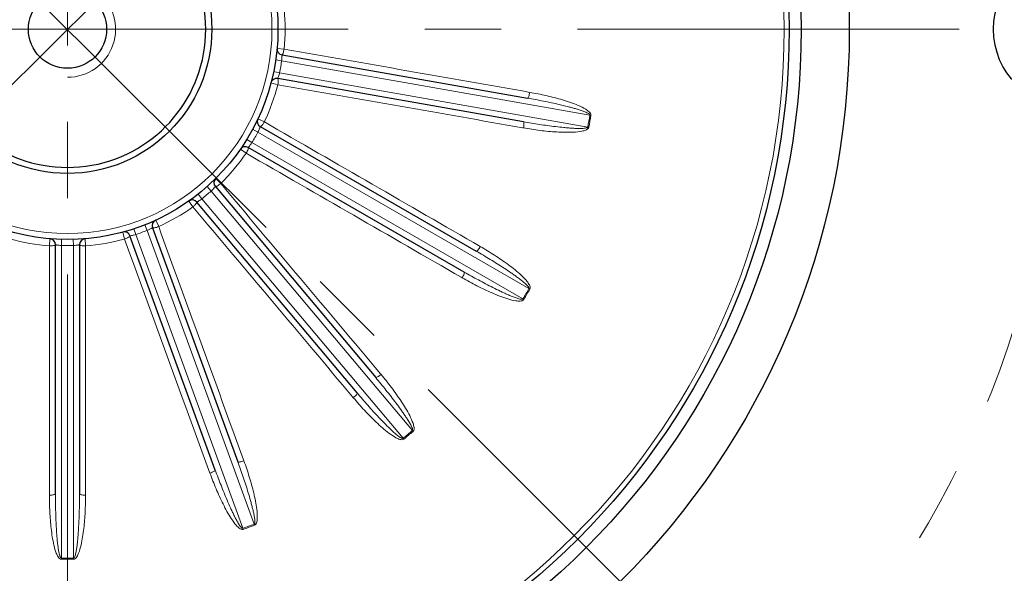
# Model space of a CAD drawing. Units: millimetres. Extents: x -7774 to -7013, y 1066 to 1590.
# Drawn here: x -7171 to -7089, y 1295 to 1341 of the extents above; entities that cross this region are included whole.
import ezdxf

# ---------------------------------------------------------------- set-up
doc = ezdxf.new("R2010")
doc.units = ezdxf.units.MM
doc.linetypes.add('CENTER', pattern=[50.8, 31.75, -6.35, 6.35, -6.35])
for name, color, linetype, lineweight in [('가는선', 4, 'Continuous', 9), ('외형선', 7, 'Continuous', 25), ('중심선', 1, 'CENTER', 18), ('치수선', 2, 'Continuous', 13)]:
    doc.layers.add(name, color=color, linetype=linetype, lineweight=lineweight)
doc.styles.get("Standard").update_dxf_attribs({"font": 'BareunDotumPro1.ttf'})
doc.dimstyles.new('외형도 도면', dxfattribs={"dimscale": 7, "dimtxt": 1, "dimasz": 1, "dimexe": 0.5, "dimexo": 0.5, "dimgap": 0.5, "dimtad": 1, "dimdsep": 46, "dimtxsty": 'Standard', "dimcen": 0, "dimclrd": 256, "dimclre": 256, "dimclrt": 256, "dimazin": 2, "dimtfac": 1, "dimtix": 1, "dimtmove": 0, "dimatfit": 3, "dimfxl": 0, "dimarcsym": 0})

# ---------------------------------------------------------------- blocks, each defined once
blk = doc.blocks.new('*D781')
at = {"layer": 'Defpoints', "color": 0}
for p in [(-7137.23, 1461.834), (-7043.335, 1461.834), (-7167.03, 1239.834)]:
    blk.add_point(p, dxfattribs=at)
at = {"layer": '치수선', "lineweight": -2, "ltscale": 0.05}
for p, q in [((-7133.73, 1461.834), (-7039.835, 1461.834)), ((-7043.335, 1246.834), (-7043.335, 1454.834)), ((-7163.53, 1239.834), (-7039.835, 1239.834))]:
    blk.add_line(p, q, dxfattribs=at)
at = {"layer": '치수선'}
for points in [[(-7042.169, 1454.834), (-7044.502, 1454.834), (-7043.335, 1461.834)], [(-7044.502, 1246.834), (-7042.169, 1246.834), (-7043.335, 1239.834)]]:
    blk.add_solid(points, dxfattribs=at)
at = {"layer": '치수선', "insert": (-7050.5, 1350.834), "char_height": 7, "attachment_point": 5, "rotation": 90}
blk.add_mtext('222', dxfattribs=at)
blk = doc.blocks.new('*D782')
at = {"layer": 'Defpoints', "color": 0}
for p in [(-7167.03, 1471.834), (-7244.812, 1417.616), (-7179.561, 1386.598), (-7089.249, 1262.053), (-7167.03, 1229.834)]:
    blk.add_point(p, dxfattribs=at)
at = {"layer": '치수선', "lineweight": -2, "ltscale": 0.05}
blk.add_arc((-7167.03, 1339.834), 48.414, 98.29145, 126.70855, dxfattribs=at)
at = {"layer": '치수선'}
for points in [[(-7173.928, 1386.578), (-7174.096, 1388.906), (-7167.03, 1388.248)], [(-7196.733, 1379.529), (-7195.206, 1377.765), (-7201.264, 1374.068)]]:
    blk.add_solid(points, dxfattribs=at)
at = {"layer": '치수선', "insert": (-7188.504, 1391.677), "char_height": 7, "attachment_point": 5, "rotation": 22.5}
blk.add_mtext('45%%d', dxfattribs=at)
blk = doc.blocks.new('*D783')
at = {"layer": 'Defpoints', "color": 0}
for p in [(-7253.347, 1390.327), (-7080.714, 1289.342)]:
    blk.add_point(p, dxfattribs=at)
at = {"layer": '치수선', "lineweight": -2, "ltscale": 0.05}
blk.add_line((-7259.389, 1393.861), (-7290.872, 1412.278), dxfattribs=at)
at = {"layer": '치수선'}
blk.add_solid([(-7259.978, 1392.854), (-7258.8, 1394.868), (-7253.347, 1390.327)], dxfattribs=at)
at = {"layer": '치수선', "insert": (-7274.231, 1411.903), "char_height": 7, "attachment_point": 5, "rotation": 329.67372}
blk.add_mtext('%%c200', dxfattribs=at)
blk = doc.blocks.new('_None')
blk = doc.blocks.new('*D784')
at = {"layer": 'Defpoints', "color": 0}
for p in [(-7227.979, 1362.422), (-7106.081, 1317.246)]:
    blk.add_point(p, dxfattribs=at)
at = {"layer": '치수선', "lineweight": -2, "ltscale": 0.05}
blk.add_line((-7234.543, 1364.855), (-7295.094, 1387.295), dxfattribs=at)
at = {"layer": '치수선'}
blk.add_solid([(-7234.949, 1363.761), (-7234.138, 1365.949), (-7227.979, 1362.422)], dxfattribs=at)
at = {"layer": '치수선', "insert": (-7278.639, 1389.813), "char_height": 7, "attachment_point": 5, "rotation": 339.665}
blk.add_mtext('%%c130', dxfattribs=at)

msp = doc.modelspace()

# ---------------------------------------------------------------- linework, layer by layer
at = {"layer": '가는선', "linetype": 'Continuous'}
for p, q in [((-7149.013, 1338.188), (-7149.603, 1338.242)), ((-7149.719, 1337.275), (-7149.224, 1337.202)), ((-7149.224, 1337.202), (-7123.599, 1332.684)), ((-7149.887, 1336.318), (-7149.398, 1336.217)), ((-7123.773, 1331.699), (-7149.398, 1336.217)), ((-7150.109, 1335.37), (-7149.537, 1335.219)), ((-7149.531, 1335.759), (-7149.539, 1335.735)), ((-7150.662, 1332.125), (-7151.199, 1332.378)), ((-7123.508, 1332.669), (-7123.599, 1332.684)), ((-7151.638, 1331.509), (-7151.198, 1331.271)), ((-7151.198, 1331.271), (-7128.664, 1318.261)), ((-7129.205, 1331.638), (-7129.114, 1331.622)), ((-7123.682, 1331.682), (-7123.773, 1331.699)), ((-7152.124, 1330.667), (-7151.698, 1330.405)), ((-7129.164, 1317.395), (-7151.698, 1330.405)), ((-7152.657, 1329.852), (-7152.17, 1329.514)), ((-7151.98, 1330.02), (-7151.996, 1330)), ((-7154.286, 1326.992), (-7154.704, 1327.413)), ((-7155.414, 1326.746), (-7155.082, 1326.372)), ((-7155.082, 1326.372), (-7138.356, 1306.44)), ((-7156.938, 1325.538), (-7156.596, 1325.054)), ((-7156.158, 1326.121), (-7155.848, 1325.729)), ((-7139.123, 1305.797), (-7155.848, 1325.729)), ((-7159.447, 1323.408), (-7159.695, 1323.946)), ((-7162.436, 1322.948), (-7162.281, 1322.376)), ((-7161.504, 1323.23), (-7161.346, 1322.755)), ((-7160.591, 1323.562), (-7160.407, 1323.097)), ((-7160.407, 1323.097), (-7151.507, 1298.647)), ((-7168.489, 1322.395), (-7168.538, 1321.805)), ((-7167.517, 1322.341), (-7167.53, 1321.841)), ((-7166.544, 1322.341), (-7166.53, 1321.841)), ((-7165.523, 1321.805), (-7165.572, 1322.395)), ((-7152.447, 1298.305), (-7161.346, 1322.755)), ((-7167.53, 1295.821), (-7167.53, 1321.841)), ((-7166.53, 1321.841), (-7166.53, 1295.821)), ((-7134.289, 1319.195), (-7134.209, 1319.149)), ((-7128.583, 1318.216), (-7128.664, 1318.261)), ((-7129.084, 1317.348), (-7129.164, 1317.395)), ((-7140.96, 1311.104), (-7141.019, 1311.175)), ((-7143.323, 1309.242), (-7143.263, 1309.171)), ((-7139.064, 1305.726), (-7139.122, 1305.797)), ((-7138.296, 1306.37), (-7138.356, 1306.44)), ((-7152.359, 1303.92), (-7152.39, 1304.007)), ((-7151.475, 1298.56), (-7151.507, 1298.647)), ((-7152.416, 1298.217), (-7152.447, 1298.305)), ((-7166.529, 1295.729), (-7166.53, 1295.821))]:
    msp.add_line(p, q, dxfattribs=at)
for radius in [59.592, 17]:
    msp.add_circle((-7167.03, 1339.834), radius, dxfattribs=at)
at = {"layer": '가는선'}
msp.add_arc((-7167.03, 1339.834), 4, 270, 122.88916, dxfattribs=at)
at = {"layer": '가는선', "linetype": 'Continuous'}
for centre, radius, start, end in [((-7167.03, 1339.834), 18.092, 354.78019, 5.21981), ((-7167.03, 1339.834), 18, 348.40825, 351.59175), ((-7153.872, 1337.269), 4.596, 340.82333, 344.88046), ((-7153.866, 1337.265), 4.59, 344.90769, 346.80727), ((-7167.03, 1339.834), 18.092, 334.78019, 345.21981), ((-7167.03, 1339.834), 44.016, 349.34913, 350.65087), ((-7167.03, 1339.834), 44.108, 349.34913, 350.65087), ((-7167.03, 1339.834), 18, 328.40825, 331.59175), ((-7155.508, 1332.897), 4.552, 320.80384, 326.81504), ((-7167.03, 1339.834), 18.092, 314.78019, 325.21981), ((-7167.03, 1339.834), 18, 308.40825, 311.59175), ((-7167.03, 1339.834), 18.092, 294.78019, 305.21981), ((-7167.03, 1339.834), 18, 288.40825, 291.59175), ((-7162.194, 1327.272), 4.541, 293.18521, 296.44273), ((-7167.03, 1339.834), 18.092, 254.78019, 265.21981), ((-7167.03, 1339.834), 18.092, 274.78019, 285.21981), ((-7167.03, 1339.834), 18, 268.40825, 271.59175), ((-7167.03, 1339.834), 44.016, 329.34913, 330.65087), ((-7167.03, 1339.834), 44.108, 329.34913, 330.65087), ((-7167.03, 1339.834), 44.016, 309.34867, 310.65087), ((-7167.03, 1339.834), 44.108, 309.34913, 310.65087), ((-7167.03, 1339.834), 44.016, 289.34865, 290.65087), ((-7167.03, 1339.834), 44.108, 289.34913, 290.65087), ((-7167.03, 1339.834), 44.108, 269.34966, 270.65087), ((-7167.03, 1339.834), 44.016, 269.34913, 270.65087)]:
    msp.add_arc(centre, radius, start, end, dxfattribs=at)
for points, knots in [([(-7149.192, 1337.704), (-7149.195, 1337.706), (-7149.188, 1337.681), (-7149.195, 1337.664), (-7149.192, 1337.612), (-7149.196, 1337.552), (-7149.199, 1337.476), (-7149.207, 1337.358), (-7149.216, 1337.266), (-7149.224, 1337.202)], [0, 0, 0, 0, 0.019494, 0.076992, 0.170055, 0.294838, 0.44631, 0.618735, 1, 1, 1, 1]), ([(-7149.013, 1338.188), (-7149.031, 1338.126), (-7149.051, 1338.008), (-7149.086, 1337.871), (-7149.125, 1337.784), (-7149.145, 1337.736), (-7149.174, 1337.701), (-7149.192, 1337.704)], [0, 0, 0, 0, 0.366832, 0.681994, 0.804986, 0.897867, 1, 1, 1, 1]), ([(-7149.537, 1335.219), (-7149.532, 1335.283), (-7149.51, 1335.401), (-7149.497, 1335.542), (-7149.503, 1335.637), (-7149.506, 1335.689), (-7149.521, 1335.732), (-7149.539, 1335.735)], [0, 0, 0, 0, 0.366832, 0.681994, 0.804986, 0.897867, 1, 1, 1, 1]), ([(-7128.592, 1334.583), (-7128.603, 1334.52), (-7128.626, 1334.405), (-7128.673, 1334.25), (-7128.71, 1334.157), (-7128.753, 1334.1), (-7128.77, 1334.103)], [0, 0, 0, 0, 0.367809, 0.683269, 0.899881, 1, 1, 1, 1]), ([(-7123.508, 1332.669), (-7123.504, 1332.698), (-7123.507, 1332.759), (-7123.546, 1332.84), (-7123.6, 1332.909), (-7123.68, 1332.995), (-7123.795, 1333.085), (-7124.086, 1333.278), (-7124.562, 1333.501), (-7125.213, 1333.748), (-7125.878, 1333.959), (-7126.549, 1334.145), (-7127.451, 1334.365), (-7128.134, 1334.503), (-7128.592, 1334.583)], [0, 0, 0, 0, 0.015929, 0.031688, 0.047517, 0.063201, 0.094546, 0.125843, 0.25079, 0.37571, 0.500599, 0.62547, 0.750328, 1, 1, 1, 1]), ([(-7123.599, 1332.684), (-7123.593, 1332.738), (-7123.713, 1332.82), (-7123.849, 1332.892), (-7124.008, 1332.96), (-7124.217, 1333.04), (-7124.485, 1333.13), (-7124.809, 1333.228), (-7125.134, 1333.319), (-7125.57, 1333.434), (-7126.118, 1333.568), (-7126.778, 1333.716), (-7127.661, 1333.9), (-7128.326, 1334.025), (-7128.77, 1334.103)], [0, 0, 0, 0, 0.030316, 0.061611, 0.092897, 0.124181, 0.186745, 0.249307, 0.311869, 0.374429, 0.499547, 0.624663, 0.749778, 1, 1, 1, 1]), ([(-7150.662, 1332.125), (-7150.712, 1332.057), (-7150.78, 1331.925), (-7150.876, 1331.811), (-7150.922, 1331.768)], [0, 0, 0, 0, 0.572607, 1, 1, 1, 1]), ([(-7129.117, 1332.134), (-7128.673, 1332.056), (-7128.006, 1331.946), (-7127.113, 1331.817), (-7126.442, 1331.73), (-7125.882, 1331.668), (-7125.433, 1331.627), (-7125.095, 1331.601), (-7124.757, 1331.583), (-7124.476, 1331.576), (-7124.25, 1331.579), (-7124.081, 1331.588), (-7123.942, 1331.61), (-7123.831, 1331.633), (-7123.785, 1331.674), (-7123.773, 1331.699)], [0, 0, 0, 0, 0.250013, 0.375024, 0.500036, 0.625049, 0.687557, 0.750066, 0.812576, 0.875086, 0.906344, 0.937603, 0.968835, 0.984544, 1, 1, 1, 1]), ([(-7129.114, 1331.622), (-7129.103, 1331.685), (-7129.085, 1331.802), (-7129.077, 1331.963), (-7129.08, 1332.063), (-7129.1, 1332.131), (-7129.117, 1332.134)], [0, 0, 0, 0, 0.367809, 0.683269, 0.899881, 1, 1, 1, 1]), ([(-7150.996, 1331.732), (-7150.998, 1331.734), (-7151.001, 1331.708), (-7151.013, 1331.695), (-7151.028, 1331.645), (-7151.052, 1331.59), (-7151.081, 1331.52), (-7151.129, 1331.412), (-7151.169, 1331.328), (-7151.198, 1331.271)], [0, 0, 0, 0, 0.019494, 0.076992, 0.170055, 0.294838, 0.44631, 0.618735, 1, 1, 1, 1]), ([(-7129.114, 1331.622), (-7128.657, 1331.541), (-7127.968, 1331.437), (-7127.044, 1331.335), (-7126.35, 1331.28), (-7125.653, 1331.252), (-7124.959, 1331.258), (-7124.369, 1331.319), (-7123.938, 1331.425), (-7123.701, 1331.57), (-7123.682, 1331.682)], [0, 0, 0, 0, 0.250277, 0.375438, 0.500611, 0.625803, 0.751024, 0.876268, 0.938969, 1, 1, 1, 1]), ([(-7152.17, 1329.514), (-7152.144, 1329.573), (-7152.083, 1329.677), (-7152.022, 1329.804), (-7151.996, 1329.896), (-7151.981, 1329.945), (-7151.981, 1329.991), (-7151.996, 1330)], [0, 0, 0, 0, 0.366832, 0.681994, 0.804986, 0.897867, 1, 1, 1, 1]), ([(-7154.734, 1326.736), (-7154.735, 1326.739), (-7154.747, 1326.716), (-7154.763, 1326.707), (-7154.795, 1326.666), (-7154.835, 1326.622), (-7154.887, 1326.566), (-7154.969, 1326.481), (-7155.035, 1326.416), (-7155.082, 1326.372)], [0, 0, 0, 0, 0.019494, 0.076992, 0.170055, 0.294838, 0.44631, 0.618735, 1, 1, 1, 1]), ([(-7154.286, 1326.992), (-7154.34, 1326.956), (-7154.431, 1326.878), (-7154.546, 1326.796), (-7154.632, 1326.754), (-7154.678, 1326.731), (-7154.723, 1326.723), (-7154.734, 1326.736)], [0, 0, 0, 0, 0.366832, 0.681994, 0.804986, 0.897867, 1, 1, 1, 1]), ([(-7156.596, 1325.054), (-7156.537, 1325.114), (-7156.42, 1325.205), (-7156.324, 1325.319), (-7156.289, 1325.371)], [0, 0, 0, 0, 0.572607, 1, 1, 1, 1]), ([(-7155.848, 1325.729), (-7155.899, 1325.691), (-7155.975, 1325.637), (-7156.072, 1325.571), (-7156.137, 1325.53), (-7156.186, 1325.498), (-7156.233, 1325.473), (-7156.245, 1325.459), (-7156.269, 1325.452), (-7156.267, 1325.451)], [0, 0, 0, 0, 0.381266, 0.553691, 0.705163, 0.829945, 0.923009, 0.980505, 1, 1, 1, 1]), ([(-7159.956, 1323.321), (-7159.959, 1323.316), (-7159.983, 1323.31), (-7160.02, 1323.282), (-7160.09, 1323.249), (-7160.142, 1323.221), (-7160.172, 1323.206)], [0, 0, 0, 0, 0.068613, 0.269145, 0.586892, 1, 1, 1, 1]), ([(-7159.447, 1323.408), (-7159.51, 1323.392), (-7159.623, 1323.35), (-7159.759, 1323.312), (-7159.853, 1323.302), (-7159.905, 1323.296), (-7159.95, 1323.304), (-7159.956, 1323.321)], [0, 0, 0, 0, 0.366832, 0.681994, 0.804986, 0.897867, 1, 1, 1, 1]), ([(-7162.281, 1322.376), (-7162.205, 1322.413), (-7162.063, 1322.458), (-7161.935, 1322.533), (-7161.883, 1322.57)], [0, 0, 0, 0, 0.572607, 1, 1, 1, 1]), ([(-7161.346, 1322.755), (-7161.408, 1322.737), (-7161.497, 1322.712), (-7161.612, 1322.684), (-7161.686, 1322.667), (-7161.744, 1322.653), (-7161.796, 1322.647), (-7161.812, 1322.637), (-7161.837, 1322.639), (-7161.835, 1322.637)], [0, 0, 0, 0, 0.381266, 0.553691, 0.705163, 0.829945, 0.923009, 0.980505, 1, 1, 1, 1]), ([(-7168.538, 1321.805), (-7168.474, 1321.811), (-7168.354, 1321.811), (-7168.213, 1321.822), (-7168.121, 1321.845), (-7168.07, 1321.857), (-7168.03, 1321.879), (-7168.03, 1321.897)], [0, 0, 0, 0, 0.366832, 0.681994, 0.804986, 0.897867, 1, 1, 1, 1]), ([(-7167.53, 1321.841), (-7167.594, 1321.845), (-7167.687, 1321.852), (-7167.804, 1321.865), (-7167.88, 1321.874), (-7167.938, 1321.882), (-7167.991, 1321.892), (-7168.007, 1321.89), (-7168.033, 1321.899), (-7168.03, 1321.897)], [0, 0, 0, 0, 0.38115, 0.553622, 0.705147, 0.829929, 0.923015, 0.980538, 1, 1, 1, 1]), ([(-7166.03, 1321.897), (-7166.031, 1321.9), (-7166.05, 1321.889), (-7166.072, 1321.893), (-7166.121, 1321.881), (-7166.181, 1321.875), (-7166.257, 1321.864), (-7166.374, 1321.852), (-7166.467, 1321.845), (-7166.53, 1321.841)], [0, 0, 0, 0, 0.019526, 0.077141, 0.170317, 0.295152, 0.446678, 0.619089, 1, 1, 1, 1]), ([(-7165.523, 1321.805), (-7165.587, 1321.811), (-7165.707, 1321.811), (-7165.848, 1321.822), (-7165.94, 1321.845), (-7165.991, 1321.857), (-7166.03, 1321.879), (-7166.03, 1321.897)], [0, 0, 0, 0, 0.366832, 0.681994, 0.804986, 0.897867, 1, 1, 1, 1]), ([(-7132.706, 1321.753), (-7132.738, 1321.698), (-7132.799, 1321.597), (-7132.897, 1321.468), (-7132.963, 1321.393), (-7133.022, 1321.355), (-7133.038, 1321.363)], [0, 0, 0, 0, 0.367809, 0.683269, 0.899881, 1, 1, 1, 1]), ([(-7128.664, 1318.261), (-7128.64, 1318.31), (-7128.724, 1318.427), (-7128.827, 1318.542), (-7128.953, 1318.66), (-7129.123, 1318.807), (-7129.344, 1318.983), (-7129.614, 1319.186), (-7129.889, 1319.383), (-7130.26, 1319.64), (-7130.729, 1319.953), (-7131.298, 1320.318), (-7132.065, 1320.793), (-7132.647, 1321.138), (-7133.038, 1321.363)], [0, 0, 0, 0, 0.030316, 0.061612, 0.092897, 0.124182, 0.186745, 0.249307, 0.311869, 0.374429, 0.499547, 0.624663, 0.749778, 1, 1, 1, 1]), ([(-7128.583, 1318.216), (-7128.57, 1318.242), (-7128.552, 1318.3), (-7128.564, 1318.419), (-7128.619, 1318.555), (-7128.711, 1318.705), (-7128.919, 1318.985), (-7129.289, 1319.358), (-7129.817, 1319.813), (-7130.369, 1320.238), (-7130.936, 1320.643), (-7131.709, 1321.158), (-7132.304, 1321.521), (-7132.706, 1321.753)], [0, 0, 0, 0, 0.015929, 0.03169, 0.063157, 0.094503, 0.125801, 0.250754, 0.37568, 0.500576, 0.625452, 0.750316, 1, 1, 1, 1]), ([(-7134.209, 1319.149), (-7134.177, 1319.204), (-7134.121, 1319.308), (-7134.058, 1319.457), (-7134.026, 1319.552), (-7134.022, 1319.622), (-7134.038, 1319.631)], [0, 0, 0, 0, 0.367809, 0.683269, 0.899881, 1, 1, 1, 1]), ([(-7134.038, 1319.631), (-7133.647, 1319.406), (-7133.057, 1319.074), (-7132.262, 1318.648), (-7131.661, 1318.337), (-7131.156, 1318.087), (-7130.748, 1317.895), (-7130.44, 1317.755), (-7130.129, 1317.622), (-7129.867, 1317.519), (-7129.653, 1317.446), (-7129.492, 1317.396), (-7129.353, 1317.369), (-7129.241, 1317.353), (-7129.184, 1317.375), (-7129.164, 1317.395)], [0, 0, 0, 0, 0.250013, 0.375024, 0.500036, 0.625049, 0.687557, 0.750066, 0.812576, 0.875086, 0.906344, 0.937603, 0.968835, 0.984544, 1, 1, 1, 1]), ([(-7134.209, 1319.149), (-7133.807, 1318.917), (-7133.195, 1318.583), (-7132.363, 1318.172), (-7131.729, 1317.882), (-7131.083, 1317.617), (-7130.429, 1317.386), (-7129.854, 1317.241), (-7129.413, 1317.194), (-7129.141, 1317.249), (-7129.084, 1317.348)], [0, 0, 0, 0, 0.250277, 0.375438, 0.500611, 0.625803, 0.751024, 0.876268, 0.938969, 1, 1, 1, 1]), ([(-7140.96, 1311.104), (-7141.009, 1311.063), (-7141.101, 1310.989), (-7141.237, 1310.901), (-7141.325, 1310.854), (-7141.394, 1310.838), (-7141.405, 1310.851)], [0, 0, 0, 0, 0.367809, 0.683269, 0.899881, 1, 1, 1, 1]), ([(-7138.356, 1306.44), (-7138.317, 1306.478), (-7138.356, 1306.617), (-7138.413, 1306.76), (-7138.492, 1306.914), (-7138.601, 1307.11), (-7138.748, 1307.351), (-7138.933, 1307.634), (-7139.124, 1307.913), (-7139.384, 1308.282), (-7139.718, 1308.736), (-7140.129, 1309.274), (-7140.686, 1309.982), (-7141.115, 1310.505), (-7141.405, 1310.851)], [0, 0, 0, 0, 0.030316, 0.061612, 0.092897, 0.124182, 0.186745, 0.249307, 0.311869, 0.374429, 0.499547, 0.624663, 0.749778, 1, 1, 1, 1]), ([(-7138.296, 1306.37), (-7138.275, 1306.39), (-7138.237, 1306.438), (-7138.208, 1306.554), (-7138.214, 1306.701), (-7138.248, 1306.873), (-7138.348, 1307.208), (-7138.568, 1307.685), (-7138.909, 1308.292), (-7139.282, 1308.881), (-7139.677, 1309.455), (-7140.227, 1310.204), (-7140.661, 1310.748), (-7140.96, 1311.104)], [0, 0, 0, 0, 0.015929, 0.03169, 0.063157, 0.094503, 0.125801, 0.250754, 0.37568, 0.500576, 0.625452, 0.750316, 1, 1, 1, 1]), ([(-7143.263, 1309.171), (-7143.214, 1309.212), (-7143.126, 1309.29), (-7143.015, 1309.409), (-7142.954, 1309.487), (-7142.926, 1309.552), (-7142.937, 1309.565)], [0, 0, 0, 0, 0.367809, 0.683269, 0.899881, 1, 1, 1, 1]), ([(-7143.263, 1309.171), (-7142.965, 1308.815), (-7142.504, 1308.292), (-7141.862, 1307.621), (-7141.366, 1307.132), (-7140.85, 1306.663), (-7140.314, 1306.222), (-7139.824, 1305.889), (-7139.425, 1305.693), (-7139.15, 1305.652), (-7139.064, 1305.726)], [0, 0, 0, 0, 0.250277, 0.375438, 0.500611, 0.625803, 0.751024, 0.876268, 0.938969, 1, 1, 1, 1]), ([(-7142.937, 1309.565), (-7142.647, 1309.22), (-7142.206, 1308.707), (-7141.605, 1308.034), (-7141.147, 1307.537), (-7140.758, 1307.129), (-7140.44, 1306.809), (-7140.198, 1306.572), (-7139.952, 1306.341), (-7139.74, 1306.154), (-7139.565, 1306.012), (-7139.43, 1305.91), (-7139.309, 1305.837), (-7139.21, 1305.784), (-7139.148, 1305.785), (-7139.123, 1305.797)], [0, 0, 0, 0, 0.250014, 0.375025, 0.500038, 0.625051, 0.687559, 0.750069, 0.812579, 0.875089, 0.906347, 0.937606, 0.968839, 0.984548, 1, 1, 1, 1]), ([(-7152.359, 1303.92), (-7152.419, 1303.898), (-7152.531, 1303.861), (-7152.688, 1303.824), (-7152.787, 1303.81), (-7152.857, 1303.818), (-7152.863, 1303.834)], [0, 0, 0, 0, 0.367809, 0.683269, 0.899881, 1, 1, 1, 1]), ([(-7151.507, 1298.647), (-7151.457, 1298.669), (-7151.447, 1298.813), (-7151.452, 1298.967), (-7151.472, 1299.138), (-7151.508, 1299.36), (-7151.564, 1299.637), (-7151.641, 1299.966), (-7151.724, 1300.294), (-7151.843, 1300.729), (-7152.001, 1301.27), (-7152.203, 1301.916), (-7152.485, 1302.772), (-7152.709, 1303.411), (-7152.863, 1303.834)], [0, 0, 0, 0, 0.030316, 0.061612, 0.092897, 0.124182, 0.186745, 0.249307, 0.311869, 0.374429, 0.499547, 0.624663, 0.749778, 1, 1, 1, 1]), ([(-7151.475, 1298.56), (-7151.447, 1298.572), (-7151.396, 1298.604), (-7151.329, 1298.703), (-7151.284, 1298.844), (-7151.257, 1299.017), (-7151.237, 1299.365), (-7151.28, 1299.889), (-7151.393, 1300.576), (-7151.542, 1301.257), (-7151.717, 1301.932), (-7151.977, 1302.823), (-7152.2, 1303.484), (-7152.359, 1303.92)], [0, 0, 0, 0, 0.015929, 0.03169, 0.063157, 0.094503, 0.125801, 0.250754, 0.37568, 0.500576, 0.625452, 0.750316, 1, 1, 1, 1]), ([(-7155.184, 1302.891), (-7155.124, 1302.913), (-7155.015, 1302.957), (-7154.87, 1303.03), (-7154.785, 1303.082), (-7154.737, 1303.134), (-7154.743, 1303.15)], [0, 0, 0, 0, 0.367809, 0.683269, 0.899881, 1, 1, 1, 1]), ([(-7155.184, 1302.891), (-7155.025, 1302.455), (-7154.771, 1301.806), (-7154.398, 1300.956), (-7154.098, 1300.327), (-7153.774, 1299.709), (-7153.421, 1299.111), (-7153.075, 1298.631), (-7152.767, 1298.311), (-7152.522, 1298.178), (-7152.416, 1298.217)], [0, 0, 0, 0, 0.250277, 0.375437, 0.50061, 0.625802, 0.751022, 0.876265, 0.938967, 1, 1, 1, 1]), ([(-7154.743, 1303.15), (-7154.588, 1302.727), (-7154.35, 1302.094), (-7154.015, 1301.256), (-7153.755, 1300.632), (-7153.528, 1300.116), (-7153.339, 1299.706), (-7153.193, 1299.401), (-7153.04, 1299.099), (-7152.905, 1298.852), (-7152.789, 1298.658), (-7152.698, 1298.516), (-7152.609, 1298.407), (-7152.533, 1298.322), (-7152.475, 1298.303), (-7152.447, 1298.305)], [0, 0, 0, 0, 0.250014, 0.375025, 0.500037, 0.62505, 0.687558, 0.750068, 0.812578, 0.875088, 0.906346, 0.937605, 0.968837, 0.984546, 1, 1, 1, 1]), ([(-7168.534, 1301.068), (-7168.47, 1301.068), (-7168.352, 1301.071), (-7168.191, 1301.09), (-7168.094, 1301.111), (-7168.03, 1301.143), (-7168.03, 1301.16)], [0, 0, 0, 0, 0.367809, 0.683269, 0.899881, 1, 1, 1, 1]), ([(-7168.534, 1301.068), (-7168.534, 1300.603), (-7168.517, 1299.906), (-7168.457, 1298.979), (-7168.391, 1298.285), (-7168.298, 1297.594), (-7168.19, 1297.023), (-7168.075, 1296.572), (-7167.981, 1296.297), (-7167.894, 1296.08), (-7167.798, 1295.934), (-7167.715, 1295.774), (-7167.59, 1295.725), (-7167.531, 1295.729)], [0, 0, 0, 0, 0.24963, 0.374467, 0.499317, 0.624185, 0.749083, 0.811567, 0.874079, 0.90538, 0.936742, 0.968132, 1, 1, 1, 1]), ([(-7168.03, 1301.16), (-7168.03, 1300.709), (-7168.022, 1300.033), (-7167.994, 1299.132), (-7167.963, 1298.457), (-7167.92, 1297.782), (-7167.87, 1297.22), (-7167.816, 1296.773), (-7167.774, 1296.494), (-7167.733, 1296.273), (-7167.699, 1296.136), (-7167.666, 1296.027), (-7167.639, 1295.919), (-7167.58, 1295.847), (-7167.53, 1295.821)], [0, 0, 0, 0, 0.250047, 0.375075, 0.500103, 0.625133, 0.750164, 0.812682, 0.8752, 0.906475, 0.93769, 0.953376, 0.969112, 1, 1, 1, 1]), ([(-7166.53, 1295.821), (-7166.502, 1295.822), (-7166.457, 1295.872), (-7166.411, 1295.97), (-7166.368, 1296.107), (-7166.329, 1296.271), (-7166.287, 1296.493), (-7166.245, 1296.771), (-7166.204, 1297.107), (-7166.171, 1297.444), (-7166.134, 1297.893), (-7166.098, 1298.456), (-7166.066, 1299.131), (-7166.038, 1300.033), (-7166.03, 1300.709), (-7166.03, 1301.16)], [0, 0, 0, 0, 0.015637, 0.031154, 0.062444, 0.093688, 0.124949, 0.187457, 0.249965, 0.312471, 0.374977, 0.499985, 0.624992, 0.749997, 1, 1, 1, 1]), ([(-7166.529, 1295.729), (-7166.416, 1295.73), (-7166.231, 1295.937), (-7166.052, 1296.344), (-7165.89, 1296.913), (-7165.763, 1297.596), (-7165.67, 1298.287), (-7165.604, 1298.98), (-7165.544, 1299.907), (-7165.527, 1300.603), (-7165.527, 1301.068)], [0, 0, 0, 0, 0.0612, 0.123907, 0.24913, 0.374326, 0.499493, 0.62464, 0.749775, 1, 1, 1, 1]), ([(-7165.527, 1301.068), (-7165.591, 1301.068), (-7165.709, 1301.071), (-7165.87, 1301.09), (-7165.967, 1301.111), (-7166.03, 1301.143), (-7166.03, 1301.16)], [0, 0, 0, 0, 0.367809, 0.683269, 0.899881, 1, 1, 1, 1])]:
    msp.add_open_spline(points, degree=3, knots=knots, dxfattribs=at)
for points in [[(-7128.592, 1334.583), (-7135.399, 1335.784), (-7142.206, 1336.985), (-7149.013, 1338.188)], [(-7149.537, 1335.219), (-7142.759, 1334.027), (-7135.982, 1332.832), (-7129.205, 1331.638)], [(-7132.706, 1321.753), (-7138.692, 1325.21), (-7144.678, 1328.667), (-7150.662, 1332.125)], [(-7152.17, 1329.514), (-7146.209, 1326.076), (-7140.249, 1322.635), (-7134.289, 1319.195)], [(-7141.019, 1311.175), (-7145.442, 1316.447), (-7149.865, 1321.719), (-7154.286, 1326.992)], [(-7156.596, 1325.054), (-7152.171, 1319.784), (-7147.747, 1314.513), (-7143.323, 1309.242)], [(-7152.39, 1304.007), (-7154.743, 1310.473), (-7157.096, 1316.94), (-7159.447, 1323.408)], [(-7162.281, 1322.376), (-7159.914, 1315.882), (-7157.549, 1309.387), (-7155.184, 1302.891)], [(-7168.538, 1321.805), (-7168.535, 1314.892), (-7168.535, 1307.98), (-7168.534, 1301.068)], [(-7165.527, 1301.068), (-7165.526, 1307.98), (-7165.526, 1314.892), (-7165.523, 1321.805)]]:
    msp.add_open_spline(points, degree=3, dxfattribs=at)
at = {"layer": '외형선', "linetype": 'Continuous'}
for p, q in [((-7149.192, 1337.704), (-7128.77, 1334.103)), ((-7129.117, 1332.134), (-7149.539, 1335.735)), ((-7150.996, 1331.732), (-7133.038, 1321.363)), ((-7134.038, 1319.631), (-7151.996, 1330)), ((-7154.734, 1326.736), (-7141.405, 1310.851)), ((-7142.937, 1309.565), (-7156.267, 1325.451)), ((-7159.956, 1323.321), (-7152.863, 1303.834)), ((-7154.743, 1303.15), (-7161.835, 1322.637)), ((-7168.03, 1301.16), (-7168.03, 1321.897)), ((-7166.03, 1321.897), (-7166.03, 1301.16)), ((-7167.53, 1295.821), (-7167.531, 1295.729))]:
    msp.add_line(p, q, dxfattribs=at)
for centre, radius in [((-7167.03, 1339.834), 100), ((-7167.03, 1339.834), 65), ((-7167.03, 1339.834), 61), ((-7167.03, 1339.834), 60), ((-7167.03, 1339.834), 17.5), ((-7083.53, 1339.834), 6.509)]:
    msp.add_circle(centre, radius, dxfattribs=at)
at = {"layer": '외형선'}
for radius in [12, 3.25]:
    msp.add_circle((-7167.03, 1339.834), radius, dxfattribs=at)
msp.add_arc((-7167.03, 1339.834), 11.5, 200.35441, 159.64559, dxfattribs=at)
at = {"layer": '외형선', "linetype": 'Continuous'}
for centre, start, end in [((-7149.105, 1338.197), 174.77674, 259.9983), ((-7149.626, 1335.242), 80, 165.21981), ((-7150.746, 1332.165), 154.77674, 239.9983), ((-7152.246, 1329.567), 60, 145.21981), ((-7154.351, 1327.058), 134.77674, 219.9983), ((-7156.65, 1325.129), 40, 125.21981), ((-7159.486, 1323.492), 114.77947, 199.9999), ((-7162.305, 1322.466), 20, 105.21981), ((-7168.53, 1321.897), 0, 85.21981), ((-7165.53, 1321.897), 94.78019, 180)]:
    msp.add_arc(centre, 0.5, start, end, dxfattribs=at)
at = {"layer": '중심선'}
for p, q in [((-7167.03, 1471.834), (-7167.03, 1229.834)), ((-7089.249, 1417.616), (-7244.812, 1262.053)), ((-7244.812, 1417.616), (-7089.249, 1262.053)), ((-7277.03, 1339.834), (-7057.03, 1339.834))]:
    msp.add_line(p, q, dxfattribs=at)
msp.add_circle((-7167.03, 1339.834), 82.515, dxfattribs=at)

# ---------------------------------------------------------------- dimensions: what is measured, and where the dimension line sits
at = {"layer": '치수선', "ltscale": 0.05}
dim = msp.add_angular_dim_2l(base=(-7179.561, 1386.598), line1=((-7167.03, 1471.834), (-7167.03, 1229.834)), line2=((-7244.812, 1417.616), (-7089.249, 1262.053)), dimstyle='외형도 도면', dxfattribs=at)
dim.commit()
dim.dimension.update_dxf_attribs({"geometry": '*D782', "text_midpoint": (-7188.504, 1391.677)})
dim = msp.add_linear_dim(base=(-7043.335, 1461.834), p1=(-7167.03, 1239.834), p2=(-7137.23, 1461.834), angle=90, dimstyle='외형도 도면', dxfattribs=at)
dim.commit()
dim.dimension.update_dxf_attribs({"geometry": '*D781', "text_midpoint": (-7050.5, 1350.834)})
for p1, p2, picture, middle in [((-7080.714, 1289.342), (-7253.347, 1390.327), '*D783', (-7278.31, 1404.929)), ((-7106.081, 1317.246), (-7227.979, 1362.422), '*D784', (-7281.447, 1382.238))]:
    dim = msp.add_diameter_dim_2p(p1=p1, p2=p2, dimstyle='외형도 도면', override={"dimblk1": 'None', "dimsah": 1, "dimsd2": 1, "dimtofl": 0}, dxfattribs=at)
    dim.commit()
    dim.dimension.update_dxf_attribs({"geometry": picture, "text_midpoint": middle, "dimtype": 163})

doc.saveas('drawing.dxf')
